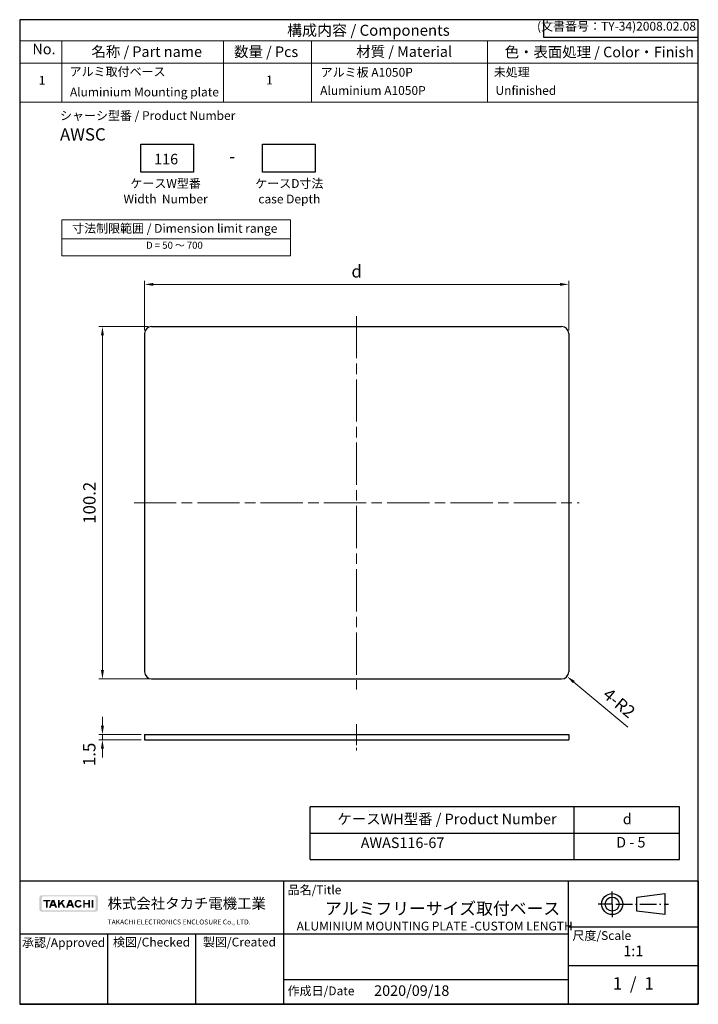
# Model space of a CAD drawing. Units: millimetres. Extents: x 0 to 193, y 0 to 280.
import ezdxf
from ezdxf.enums import TextEntityAlignment as Align

# ---------------------------------------------------------------- set-up
doc = ezdxf.new("R2010")
doc.units = ezdxf.units.MM
for name, pattern in [('AM_ISO08W050', [18, 12, -1.5, 3, -1.5]), ('AM_ISO08W050x2', [9, 6, -0.75, 1.5, -0.75]), ('gen7a', [6.875, 4.75, -0.875, 0.375, -0.875])]:
    doc.linetypes.add(name, pattern=pattern)
doc.layers.add('7A', color=4, linetype='gen7a')
doc.layers.add('RAHM2', color=1, linetype='Continuous')
for name, color, linetype, lineweight in [('AM_5', 3, 'Continuous', 13), ('AM_7', 4, 'AM_ISO08W050', 13), ('AM_8', 1, 'Continuous', 25), ('Symbol (ISO)', 7, 'Continuous', 18), ('アルミ取付ベース', 7, 'Continuous', 25)]:
    doc.layers.add(name, color=color, linetype=linetype, lineweight=lineweight)
doc.styles.add('Note Text (TK)', font='txt')
doc.styles.add('Note Text (TK2)', font='txt')
doc.styles.get("Standard").update_dxf_attribs({"font": 'ISOCP.SHX', "bigfont": 'bigfont.shx'})
doc.dimstyles.new('AM_ISO$0', dxfattribs={"dimtxt": 3.5, "dimasz": 2.5, "dimexe": 1, "dimexo": 1, "dimgap": 1.5, "dimtad": 1, "dimdsep": 46, "dimtxsty": 'Standard', "dimblk": 'OPEN30', "dimcen": 0, "dimclrd": 256, "dimclre": 256, "dimclrt": 2, "dimadec": 0, "dimazin": 2, "dimtp": 0.1, "dimtm": 0.1, "dimtfac": 0.71, "dimtmove": 0, "dimatfit": 3, "dimldrblk": 'OPEN30', "dimfxl": 0, "dimlwd": -1, "dimlwe": -1, "dimarcsym": 0})
doc.dimstyles.new('AM_ISO$4', dxfattribs={"dimtxt": 3.5, "dimasz": 2.5, "dimexe": 1, "dimexo": 1, "dimgap": 1.5, "dimtad": 1, "dimtoh": 1, "dimdsep": 46, "dimtxsty": 'Standard', "dimblk": 'OPEN30', "dimcen": 0, "dimclrd": 256, "dimclre": 256, "dimclrt": 2, "dimadec": 0, "dimazin": 2, "dimtp": 0.1, "dimtm": 0.1, "dimtfac": 0.71, "dimtofl": 0, "dimtmove": 0, "dimatfit": 0, "dimldrblk": 'OPEN30', "dimfxl": 0, "dimlwd": -1, "dimlwe": -1, "dimarcsym": 0})

# ---------------------------------------------------------------- blocks, each defined once
blk = doc.blocks.new('*D5')
at = {"layer": 'AM_5', "transparency": 16777216}
for p, q in [((36.53318677814687, 192.7236018954094), (22.53318576814687, 192.7236018954094)), ((23.53318576814685, 95.02360189540937), (23.53318576814687, 190.2236018954094)), ((36.53318677814687, 92.52360189540936), (22.53318576814685, 92.52360189540937))]:
    blk.add_line(p, q, dxfattribs=at)
for points in [[(23.1165191014802, 190.2236018954094), (23.94985243481354, 190.2236018954094), (23.53318576814687, 192.7236018954094)], [(23.11651910148018, 95.02360189540937), (23.94985243481352, 95.02360189540937), (23.53318576814685, 92.52360189540937)]]:
    blk.add_solid(points, dxfattribs=at)
at = {"layer": 'Defpoints', "color": 0, "transparency": 16777216}
for p in [(23.53318576814687, 192.7236018954094), (37.53318677814687, 192.7236018954094), (37.53318677814687, 92.52360189540936)]:
    blk.add_point(p, dxfattribs=at)
at = {"layer": 'AM_5', "color": 2, "transparency": 16777216, "insert": (20.28284127995786, 142.6236018954094), "char_height": 3.5, "attachment_point": 5, "rotation": 90}
blk.add_mtext('100.2', dxfattribs=at)
blk = doc.blocks.new('_Open30')
at = {"color": 0, "linetype": 'ByBlock', "lineweight": -2}
for p, q in [((-1, 0.26794919), (0, 0)), ((0, 0), (-1, -0.26794919)), ((0, 0), (-1, 0))]:
    blk.add_line(p, q, dxfattribs=at)
blk = doc.blocks.new('*D6')
at = {"layer": 'AM_5', "transparency": 16777216}
for p, q in [((35.53318677814684, 191.7236018954094), (35.53318677814684, 205.7236029054094)), ((38.03318677814684, 204.7236029054094), (153.6331867781468, 204.7236029054094)), ((156.1331867781468, 191.7236018954094), (156.1331867781468, 205.7236029054094))]:
    blk.add_line(p, q, dxfattribs=at)
for points in [[(38.03318677814684, 205.140269572076), (38.03318677814684, 204.3069362387427), (35.53318677814684, 204.7236029054094)], [(153.6331867781468, 205.140269572076), (153.6331867781468, 204.3069362387427), (156.1331867781468, 204.7236029054094)]]:
    blk.add_solid(points, dxfattribs=at)
at = {"layer": 'Defpoints', "color": 0, "transparency": 16777216}
for p in [(156.1331867781468, 204.7236029054094), (35.53318677814684, 190.7236018954094), (156.1331867781468, 190.7236018954094)]:
    blk.add_point(p, dxfattribs=at)
at = {"layer": 'AM_5', "color": 2, "transparency": 16777216, "insert": (95.83318677814684, 207.9736029054094), "char_height": 3.5, "attachment_point": 5}
blk.add_mtext('d', dxfattribs=at)
blk = doc.blocks.new('*D7')
at = {"layer": 'AM_5', "transparency": 16777216}
for p, q in [((23.53318677814687, 79.21242756068308), (23.53318677814687, 81.71242756068308)), ((34.53318677814687, 76.71242756068307), (22.53318677814687, 76.71242756068308)), ((23.53318677814687, 76.71242756068308), (23.53318677814687, 75.21242756068308)), ((34.53318677814687, 75.21242756068307), (22.53318677814687, 75.21242756068308)), ((23.53318677814687, 72.71242756068308), (23.53318677814687, 70.21242756068308))]:
    blk.add_line(p, q, dxfattribs=at)
for points in [[(23.1165201114802, 79.21242756068308), (23.94985344481354, 79.21242756068308), (23.53318677814687, 76.71242756068308)], [(23.1165201114802, 72.71242756068308), (23.94985344481354, 72.71242756068308), (23.53318677814687, 75.21242756068308)]]:
    blk.add_solid(points, dxfattribs=at)
at = {"layer": 'Defpoints', "color": 0, "transparency": 16777216}
for p in [(35.53318677814687, 76.71242756068307), (23.53318677814687, 75.21242756068308), (35.53318677814687, 75.21242756068307)]:
    blk.add_point(p, dxfattribs=at)
at = {"layer": 'AM_5', "color": 2, "transparency": 16777216, "insert": (20.24629185897761, 71.07002981318661), "char_height": 3.5, "attachment_point": 5, "rotation": 90}
blk.add_mtext('1.5', dxfattribs=at)
blk = doc.blocks.new('*D8')
at = {"layer": 'AM_5', "transparency": 16777216}
blk.add_line((172.9844488535542, 78.78718972200032), (157.5877454918704, 91.63985015619237), dxfattribs=at)
blk.add_solid([(157.8547595417979, 91.95971670375936), (157.3207314419429, 91.3199836086254), (155.6685462064685, 93.24193445575744)], dxfattribs=at)
at = {"layer": 'Defpoints', "color": 0, "transparency": 16777216}
for p in [(154.133186778147, 94.52360189540953), (155.6685462064685, 93.24193445575744)]:
    blk.add_point(p, dxfattribs=at)
at = {"layer": 'AM_5', "color": 2, "transparency": 16777216, "insert": (170.2078872750205, 85.33895692401023), "char_height": 3.5, "attachment_point": 5, "rotation": 320.14598398485975}
blk.add_mtext('4-R2', dxfattribs=at)
blk = doc.blocks.new('TK-A4')
for p, q in [((149, 280.0000000000001), (149, 275.0000000000001)), ((149, 275.0000000000001), (193, 275.0000000000001))]:
    blk.add_line(p, q)
blk.add_lwpolyline([(0, 0), (193, 0), (193, 280), (0, 280)], close=True)
at = {"insert": (192.3592953827349, 276.1085429872271), "char_height": 2.5, "width": 43.07840397728299, "attachment_point": 9}
blk.add_mtext('(文書番号：TY-34)2008.02.08', dxfattribs=at)
blk = doc.blocks.new('A$C0FAF06CF')
at = {"layer": 'AM_8'}
h = blk.add_hatch(color=1, dxfattribs=at)
edge = h.paths.add_edge_path()
edge.add_line((-8.013599999999968, -2.411500000000411), (8.013600000000068, -2.411500000000414))
edge.add_arc((8.013600000000054, -1.773380000000513), 0.6381199999999012, 270, 360)
edge.add_line((8.651719999999955, -1.773380000000513), (8.651719999999969, 1.773379999999486))
edge.add_arc((8.013600000000025, 1.773379999999429), 0.638119999999958, 5.103880138248065e-12, 90.0000000000013)
edge.add_line((8.013599999999997, 2.411499999999391), (-8.013599999999997, 2.411499999999387))
edge.add_arc((-8.013600000000025, 1.773379999999436), 0.638119999999951, 89.99999999999682, 179.9999999999955)
edge.add_line((-8.651719999999983, 1.773379999999486), (-8.651719999999983, -1.773380000000506))
edge.add_arc((-8.013600000000025, -1.773380000000458), 0.638119999999951, 180.0000000000043, 270.0000000000045)
edge = h.paths.add_edge_path(flags=16)
edge.add_line((-7.471939999999961, 2.092439999999486), (7.471940000000018, 2.092439999999479))
edge.add_arc((7.471940000000046, 1.550779999999479), 0.5416600000000003, 7.958078640513122e-13, 90.00000000000148, ccw=False)
edge.add_line((8.013600000000025, 1.550779999999486), (8.013600000000025, -1.550780000000506))
edge.add_arc((7.471940000000018, -1.550780000000502), 0.5416600000000074, 270, 359.99999999999966, ccw=False)
edge.add_line((7.471940000000018, -2.092440000000506), (-7.471939999999961, -2.092440000000513))
edge.add_arc((-7.471939999999961, -1.550780000000506), 0.5416600000000074, 180, 270, ccw=False)
edge.add_line((-8.013599999999968, -1.550780000000506), (-8.013599999999968, 1.550779999999486))
edge.add_arc((-7.471939999999961, 1.550779999999486), 0.5416600000000003, 90, 180, ccw=False)
for points in [[(-5.453699999999969, 0.5935999999994923), (-5.453699999999969, 1.038799999999492), (-7.531299999999987, 1.038799999999492), (-7.531299999999987, 0.5935999999994923), (-6.759619999999984, 0.5935999999994923), (-6.759619999999984, -1.224300000000516), (-6.225379999999973, -1.224300000000516), (-6.225379999999973, 0.5935999999994923)], [(-3.146079999999984, 1.038799999999492), (-3.146079999999984, -1.224300000000516), (-2.671199999999942, -1.224300000000516), (-2.671199999999942, -0.6184186206901412), (-2.193432261217481, -0.1027759420753025), (-1.520149446800417, -1.224300000000516), (-0.9571799999999939, -1.224300000000516), (-1.851807874889658, 0.2659306476478651), (-1.135707252964409, 1.038799999999492), (-1.788279380580377, 1.038799999999492), (-2.671199999999942, 0.08588602895155795), (-2.671199999999942, 1.038799999999492)], [(4.304715008555604, 1.038799999999492), (4.304715008555604, -1.224300000000516), (4.775885008555576, -1.224300000000516), (4.775885008555576, -0.3153500000005121), (5.829525008555606, -0.3153500000005121), (5.829525008555606, -1.224300000000516), (6.300695008555579, -1.224300000000516), (6.300695008555579, 1.038799999999492), (5.829525008555606, 1.038799999999492), (5.829525008555606, 0.1298499999994878), (4.775885008555576, 0.1298499999994878), (4.775885008555576, 1.038799999999492)], [(7.28013500855559, -1.224300000000516), (7.28013500855559, 1.038799999999492), (6.805255008555605, 1.038799999999492), (6.805255008555605, -1.224300000000516)]]:
    blk.add_hatch(color=1, dxfattribs=at).paths.add_polyline_path(points)
h = blk.add_hatch(color=1, dxfattribs=at)
h.paths.add_polyline_path([(-5.264049114754044, -1.224300000000516), (-5.084217508196673, -0.7345800000005109), (-4.161102491803263, -0.7345800000005109), (-3.981270885245877, -1.224300000000516), (-3.420619999999971, -1.224300000000516), (-4.251659999999958, 1.038799999999492), (-4.993659999999977, 1.038799999999492), (-5.82469999999995, -1.224300000000516)])
h.paths.add_polyline_path([(-4.332759934426207, -0.2671200000005083), (-4.912560065573729, -0.2671200000005083), (-4.622659999999968, 0.5223399999994971)], flags=16)
h = blk.add_hatch(color=1, dxfattribs=at)
h.paths.add_polyline_path([(-0.1961891147540484, -1.224300000000516), (-0.01635750819667692, -0.7345800000005109), (0.9067575081967476, -0.7345800000005109), (1.086589114754119, -1.224300000000516), (1.647240000000011, -1.224300000000516), (0.8162000000000376, 1.038799999999492), (0.07420000000001892, 1.038799999999492), (-0.7568399999999542, -1.224300000000516)])
h.paths.add_polyline_path([(0.7351000655737892, -0.2671200000005083), (0.1552999344262673, -0.2671200000005083), (0.4452000000000282, 0.5223399999994971)], flags=16)
h = blk.add_hatch(color=1, dxfattribs=at)
edge = h.paths.add_edge_path()
edge.add_ellipse((2.878960000000006, -0.09275000000052636), major_axis=(0, 0.7271600000000495), ratio=0.8673469387754512, start_angle=304.6510247185947, end_angle=609.4109213221484)
edge.add_line((3.469375036740871, -0.3484654247793539), (3.941135008555591, -0.5527900000005097))
edge.add_arc((2.878960000000006, -0.09275000000051214), 1.157520000000027, 38.550540790803325, 336.58201840165333, ccw=False)
edge.add_line((3.784208621486187, 0.6286219454599618), (3.397792961318373, 0.3206961337928842))
blk = doc.blocks.new('TK-仕様書(和英併記)NEW')
for p, q in [((0, 35), (-193, 35)), ((-193, 35), (-193, 0)), ((-118, 35), (-118, 0)), ((-37, 35), (-37, 0)), ((0, 35), (0, 0)), ((-17.5, 30.5), (-9.5, 31.5)), ((-9.5, 31.5), (-9.5, 25.5)), ((-17.5, 26.5), (-17.5, 30.5)), ((-9.5, 25.5), (-17.5, 26.5)), ((-193, 19.99999999999994), (-37, 19.99999999999994)), ((-168.0000000000001, 19.99999999999994), (-168, 0)), ((-143.0000000000001, 19.99999999999994), (-143, 0)), ((-37, 22), (0, 22)), ((-37, 11), (0, 11)), ((-37.00000000000011, 7), (-118, 7)), ((0, 0), (-193, 0))]:
    blk.add_line(p, q)
for radius in [3, 2]:
    blk.add_circle((-24.5, 28.5), radius)
at = {"layer": '7A'}
for p, q in [((-24.5, 28.5), (-24.5, 32.07478664473149)), ((-24.5, 28.5), (-28.5, 28.5)), ((-24.5, 28.5), (-24.5, 24.78991724228479)), ((-23.5, 28.5), (-8.5, 28.5))]:
    blk.add_line(p, q, dxfattribs=at)
at = {"xscale": 0.96, "yscale": 0.96, "zscale": 0.96}
blk.add_blockref('A$C0FAF06CF', (-179.073778946163, 28.68781725888325), dxfattribs=at)
at = {"attachment_point": 4}
for s, insert, char_height, width in [('{\\fMS Gothic|b0|i0|c128|p49;株式会社タカチ電機工業}', (-167.9945135240808, 28.68781725888325), 3, 42.88159814155517), ('{\\fArial|b0|i0|c128|p34;TAKACHI ELECTRONICS ENCLOSURE Co., LTD.}', (-167.9945135240808, 23.41115279672572), 1.4, 44.44830780058135)]:
    blk.add_mtext(s, dxfattribs=dict(at, insert=insert, char_height=char_height, width=width))
for tag, height, p in [('品名', 3.5, (-106.1561493930892, 27.24999999999994)), ('TITLE', 2.5, (-106.1561493930892, 22.24999999999994)), ('型番', 3.5, (-106.139168248561, 11.75))]:
    blk.add_attdef(tag, text='', height=height).set_placement(p, align=Align.MIDDLE_LEFT)
for tag, height, p in [('GEN-TITLE-SCA', 3, (-18.5, 14.79266317345349)), ('承認', 3.5, (-180.7195176573869, 7.729076668239944)), ('検図', 3.5, (-155.5000000000001, 7.729076668239941)), ('製図', 3.5, (-130.5000000000001, 7.729076668239941)), ('ページNO.', 3.5, (-23, 5.5)), ('総ページ数', 3.5, (-14, 5.5)), ('GEN-TITLE-DAT', 3, (-81.5, 3.5))]:
    blk.add_attdef(tag, text='', height=height).set_placement(p, align=Align.MIDDLE)
at = {"layer": 'RAHM2', "char_height": 2.5}
for s, insert, width, attachment_point in [('品名/Title', (-116.8002551371314, 33.80103540727967), 90, 1), ('尺度/Scale', (-35.80025513713144, 20.80103540727967), 20, 1), ('承認/Approved', (-180.5000000000001, 18.8010354072796), 22.21535073038012, 2), ('検図/Checked', (-155.5, 18.92584712714763), 19.8526851587086, 2), ('製図/Created', (-130.5, 18.95800561859733), 19.44564691649168, 2), ('作成日/Date', (-116.8002551371314, 3.5), 17.84866863742184, 4)]:
    blk.add_mtext(s, dxfattribs=dict(at, insert=insert, width=width, attachment_point=attachment_point))
at = {"layer": 'RAHM2', "color": 0, "insert": (-18.5, 5.5), "char_height": 3.5, "width": 4.469919821818735, "attachment_point": 5}
blk.add_mtext('/', dxfattribs=at)
blk = doc.blocks.new('構成内容 _ Components')
at = {"layer": 'Symbol (ISO)'}
for p, q in [((405.5, 289), (251.1, 289)), ((251.1, 289), (251.1, 270.252631482482)), ((405.5, 289), (405.5, 284.15906419307)), ((405.5, 284.15906419307), (251.1, 284.15906419307)), ((260.7, 284.15906419307), (260.7, 270.252631482482)), ((297.5, 284.15906419307), (297.5, 270.252631482482)), ((317.5, 284.15906419307), (317.5, 270.252631482482)), ((357.5, 284.15906419307), (357.5, 270.252631482482)), ((405.5, 284.15906419307), (405.5, 270.252631482482)), ((405.5, 279.1181283861399), (251.1, 279.1181283861399)), ((405.5, 270.252631482482), (251.1, 270.252631482482))]:
    blk.add_line(p, q, dxfattribs=at)
at = {"layer": 'Symbol (ISO)', "color": 7, "attachment_point": 7}
for s, insert, char_height, style in [('構成内容 / Components', (311.9317271917199, 284.5619882218539), 2.5, 'Note Text (TK)'), ('No.', (253.9983430762877, 280.3812862828374), 2.4, 'Note Text (TK)'), ('名称 / Part name', (267.4393590010797, 279.7891810618341), 2.4, 'Note Text (TK)'), ('数量 / Pcs', (299.8888108886366, 279.7599412582815), 2.4, 'Note Text (TK)'), ('材質 / Material', (327.6796869190269, 279.7964910499752), 2.4, 'Note Text (TK)'), ('色・表面処理 / Color・Finish', (361.4477799866964, 279.6941517747939), 2.4, 'Note Text (TK)'), ('アルミ取付ベース', (262.4571325879893, 275.556724947691), 2.000000029802322, 'Note Text (TK2)'), ('アルミ板 A1050P', (319.5743404106466, 275.4046781554819), 2.000000029802322, 'Note Text (TK2)'), ('1', (255.4410637441174, 273.5771334596515), 2.000000029802322, 'Note Text (TK2)'), ('1', (307.1629524377548, 273.6350267738399), 2.000000029802322, 'Note Text (TK2)'), ('Aluminium Mounting plate', (262.5339327857423, 270.9251459881664), 2.000000029802322, 'Note Text (TK2)'), ('Aluminium A1050P', (319.4591401140173, 271.264327247208), 2.000000029802322, 'Note Text (TK2)'), ('Unfinished', (359.3611413232306, 271.2701752079186), 2.000000029802322, 'Note Text (TK2)')]:
    blk.add_mtext(s, dxfattribs=dict(at, insert=insert, char_height=char_height, style=style))
at = {"layer": 'Symbol (ISO)', "color": 7, "insert": (358.9638041282537, 275.4456138245762), "char_height": 2.000000029802322, "width": 27.15389837867383, "attachment_point": 7, "style": 'Note Text (TK2)'}
blk.add_mtext('未処理', dxfattribs=at)
blk = doc.blocks.new('テーブル3')
at = {"layer": 'Symbol (ISO)'}
for p, q in [((300.4066543473466, 139.698256411863), (365.4066543473466, 139.698256411863)), ((300.4066543473466, 139.698256411863), (300.4066543473466, 134.2573206049329)), ((365.4066543473466, 139.698256411863), (365.4066543473466, 134.2573206049329)), ((300.4066543473466, 134.2573206049329), (365.4066543473466, 134.2573206049329)), ((300.4066543473466, 134.2573206049329), (300.4066543473466, 129.424572153104)), ((365.4066543473466, 134.2573206049329), (365.4066543473466, 129.424572153104)), ((300.4066543473466, 129.424572153104), (365.4066543473466, 129.424572153104))]:
    blk.add_line(p, q, dxfattribs=at)
at = {"layer": 'Symbol (ISO)', "color": 7, "attachment_point": 7}
for s, insert, char_height, style in [('寸法制限範囲 / Dimension limit range', (303.3244444711862, 135.2014727336294), 2.5, 'Note Text (TK)'), ('D = 50 ～ 700', (324.340629543343, 130.8117066275034), 2.000000029802322, 'Note Text (TK2)')]:
    blk.add_mtext(s, dxfattribs=dict(at, insert=insert, char_height=char_height, style=style))

msp = doc.modelspace()

# ---------------------------------------------------------------- linework, layer by layer
for p, q in [((82.61838324614928, 41.16673419128045), (82.61838324614928, 56.16673419128045)), ((187.6183832461493, 56.16673419128045), (82.61838324614928, 56.16673419128045)), ((157.6183832461493, 56.16673419128045), (157.6183832461493, 41.16673419128045)), ((187.6183832461493, 41.16673419128045), (187.6183832461493, 56.16673419128045)), ((82.61838324614928, 48.66673419128045), (187.6183832461493, 48.66673419128045)), ((82.61838324614928, 41.16673419128045), (187.6183832461493, 41.16673419128045))]:
    msp.add_line(p, q)
for points in [[(34.40587132600086, 244.5933687551701), (49.40587132600086, 244.5933687551701), (49.40587132600086, 236.5933687551701), (34.40587132600086, 236.5933687551701)], [(69.00877228671453, 244.5933687551701), (84.00877228671453, 244.5933687551701), (84.00877228671453, 236.5933687551701), (69.00877228671453, 236.5933687551701)]]:
    msp.add_lwpolyline(points, close=True)
at = {"layer": 'AM_7'}
for p, q in [((95.83318677814682, 195.7236018954094), (95.83318677814688, 89.52360189540936)), ((32.53318677814684, 142.6236018954094), (159.1331867781468, 142.6236018954094))]:
    msp.add_line(p, q, dxfattribs=at)
at = {"layer": 'AM_7', "linetype": 'AM_ISO08W050x2'}
msp.add_line((95.83318677814688, 79.71242756068307), (95.83318677814688, 72.21242756068307), dxfattribs=at)
at = {"layer": 'アルミ取付ベース'}
for p, q in [((35.53318677814684, 190.7236018954094), (35.53318677814687, 94.52360189540936)), ((37.53318677814684, 192.7236018954094), (154.1331867781468, 192.7236018954094)), ((156.1331867781468, 190.7236018954094), (156.1331867781469, 94.52360189540936)), ((37.53318677814687, 92.52360189540936), (154.1331867781469, 92.52360189540939)), ((35.53318677814687, 76.71242756068307), (35.53318677814687, 75.21242756068307)), ((35.53318677814687, 76.71242756068307), (156.1331867781469, 76.71242756068308)), ((156.1331867781469, 76.71242756068307), (156.1331867781469, 75.21242756068307)), ((35.53318677814687, 75.21242756068307), (156.1331867781469, 75.21242756068307))]:
    msp.add_line(p, q, dxfattribs=at)
for centre, start, end in [((37.53318677814684, 190.7236018954094), 90, 180), ((154.1331867781468, 190.7236018954094), 0, 90), ((37.53318677814687, 94.52360189540936), 180, 270), ((154.1331867781469, 94.52360189540936), 270, 0)]:
    msp.add_arc(centre, 2, start, end, dxfattribs=at)

# ---------------------------------------------------------------- block references
at = {"lineweight": 0}
msp.add_blockref('TK-A4', (0, 0), dxfattribs=at)
msp.add_blockref('テーブル3', (-288.4066543473466, 83.4186605708723))
ref = msp.add_blockref('TK-仕様書(和英併記)NEW', (193, 0), dxfattribs=at)
ref.add_attrib('品名', 'アルミフリーサイズ取付ベース', dxfattribs={"height": 3.5}).set_placement((86.84385060691079, 27.24999999999994), align=Align.MIDDLE_LEFT)
ref.add_attrib('TITLE', 'ALUMINIUM MOUNTING PLATE -CUSTOM LENGTH-', dxfattribs={"height": 2.5}).set_placement((78.75864605175775, 22.24999999999994), align=Align.MIDDLE_LEFT)
ref.add_attrib('GEN-TITLE-DAT', '2020/09/18', dxfattribs={"height": 3}).set_placement((111.5, 3.5), align=Align.MIDDLE)
ref.add_attrib('GEN-TITLE-SCA', '1:1', dxfattribs={"height": 3}).set_placement((174.5, 14.79266317345349), align=Align.MIDDLE)
ref.add_attrib('ページNO.', '1', dxfattribs={"height": 3.5}).set_placement((170, 5.5), align=Align.MIDDLE)
ref.add_attrib('総ページ数', '1', dxfattribs={"height": 3.5}).set_placement((179, 5.5), align=Align.MIDDLE)
at = {"layer": 'Symbol (ISO)', "xscale": 1.25, "yscale": 1.25, "zscale": 1.25}
msp.add_blockref('構成内容 _ Components', (-313.875, -81.25), dxfattribs=at)

# ---------------------------------------------------------------- texts
at = {"layer": 'Symbol (ISO)', "color": 7, "insert": (11.4582822397947, 253.9828548500022), "char_height": 2.5, "width": 69.32849722569995, "attachment_point": 1, "line_spacing_factor": 1.165289163589478, "style": 'Note Text (TK)'}
msp.add_mtext('シャーシ型番 / Product Number{\\H2.3729x; }\\P{\\H1.4x;AWSC     \\H1.3078x; }', dxfattribs=at)
at = {"layer": 'Symbol (ISO)', "color": 7, "attachment_point": 2, "style": 'Note Text (TK)'}
for s, insert, char_height, line_spacing_factor in [('116', (41.65950628434203, 241.8589973419974), 3, 1.058181881904602), ('-', (60.42722436675157, 242.9193907215746), 3.499999940395355, 1.5), ('ケースW型番\\PWidth  Number', (41.50035372264225, 234.6736986242337), 2.5, 1.058181881904602), ('ケースD寸法\\Pcase Depth', (76.68336923780166, 234.6656032612011), 2.5, 1.058181881904602)]:
    msp.add_mtext(s, dxfattribs=dict(at, insert=insert, char_height=char_height, line_spacing_factor=line_spacing_factor))
at = {"layer": 'Symbol (ISO)', "color": 7, "attachment_point": 7}
for s, insert, char_height, style in [('ケースWH型番 / Product Number', (90.37262505800697, 50.26436198167389), 3, 'Note Text (TK)'), ('d', (171.5413240296117, 50.26436198167389), 3, 'Note Text (TK)'), ('AWAS116-67', (96.99602291255923, 43.50124346195449), 3.000000044703484, 'Note Text (TK2)'), ('D - 5', (169.629584891965, 43.64769717444247), 3.000000044703484, 'Note Text (TK2)')]:
    msp.add_mtext(s, dxfattribs=dict(at, insert=insert, char_height=char_height, style=style))

# ---------------------------------------------------------------- dimensions: what is measured, and where the dimension line sits
at = {"layer": 'AM_5'}
dim = msp.add_linear_dim(base=(156.1331867781468, 204.7236029054094), p1=(35.53318677814684, 190.7236018954094), p2=(156.1331867781468, 190.7236018954094), text='d', dimstyle='AM_ISO$0', override={"dimpost": '', "dimtmove": 1}, dxfattribs=at)
dim.commit()
dim.dimension.update_dxf_attribs({"geometry": '*D6', "text_midpoint": (95.83318677814684, 207.9736029054094)})
dim = msp.add_linear_dim(base=(23.53318576814687, 192.7236018954094), p1=(37.53318677814687, 92.52360189540936), p2=(37.53318677814687, 192.7236018954094), angle=90.00000000000006, dimstyle='AM_ISO$0', override={"dimtmove": 1}, dxfattribs=at)
dim.commit()
dim.dimension.update_dxf_attribs({"geometry": '*D5', "text_midpoint": (20.28284127995786, 142.6236018954094)})
dim = msp.add_radius_dim(center=(154.133186778147, 94.52360189540953), mpoint=(155.6685462064685, 93.24193445575744), text='4-<>', dimstyle='AM_ISO$4', override={"dimtoh": 0, "dimsd1": 1, "dimtmove": 1}, dxfattribs=at)
dim.commit()
dim.dimension.update_dxf_attribs({"geometry": '*D8', "text_midpoint": (168.1249569259383, 82.84373339639336), "dimtype": 164})
dim = msp.add_linear_dim(base=(23.53318677814687, 75.21242756068308), p1=(35.53318677814687, 76.71242756068307), p2=(35.53318677814687, 75.21242756068307), angle=90, dimstyle='AM_ISO$0', override={"dimtmove": 1}, dxfattribs=at)
dim.commit()
dim.dimension.update_dxf_attribs({"geometry": '*D7', "text_midpoint": (23.49629185897761, 71.07002981318661), "dimtype": 160})

doc.saveas('drawing.dxf')
